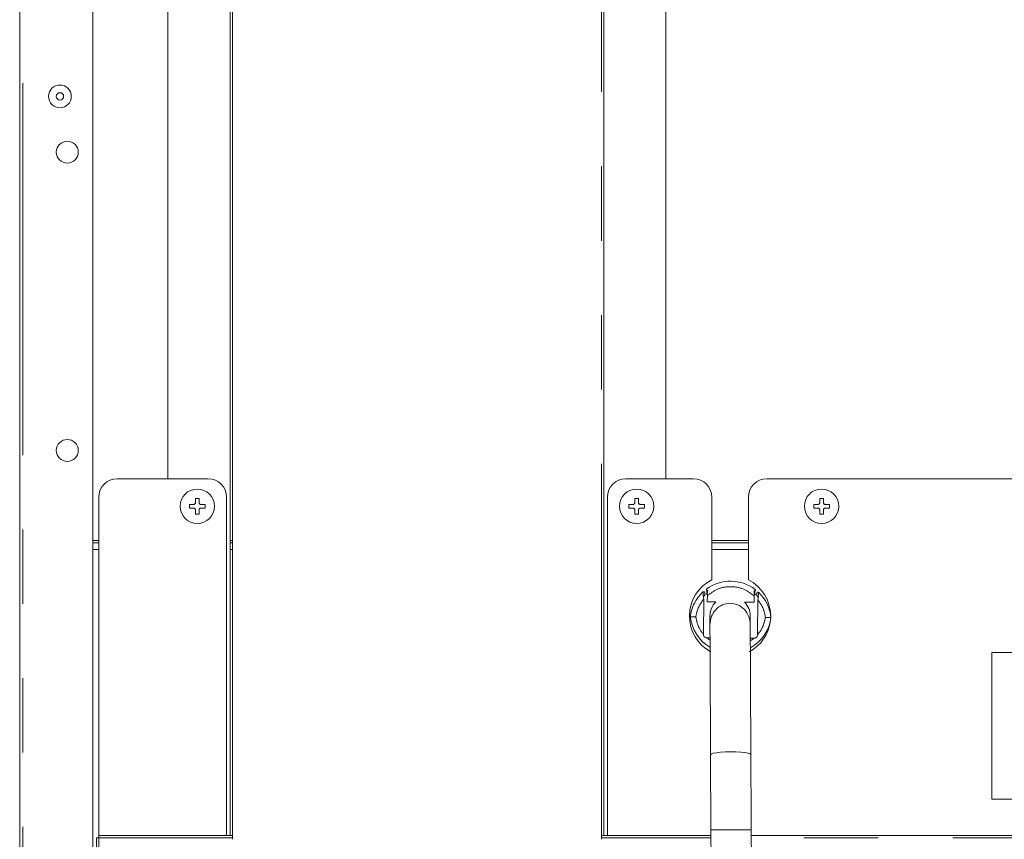
# Model space of a CAD drawing. Units: inches. Extents: x 6 to 170, y 6 to 130.
# Drawn here: x 122 to 133, y 28 to 37 of the extents above; entities that cross this region are included whole.
import ezdxf

# ---------------------------------------------------------------- set-up
doc = ezdxf.new("R2010")
doc.units = ezdxf.units.IN
doc.header["$LTSCALE"] = 16
doc.header["$MEASUREMENT"] = 0
doc.linetypes.add('SLD-Phantom', pattern=[0.5, 0.25, -0.05, 0.05, -0.05, 0.05, -0.05])
doc.linetypes.add('SLD-Solid', pattern=[0])
doc.styles.add('SLDTEXTSTYLE0', font='ARIAL.TTF', dxfattribs={"width": 0.948})
doc.dimstyles.new('SLDDIMSTYLE2', dxfattribs={"dimtxt": 1.617839, "dimasz": 2.08, "dimexe": 0, "dimexo": 0.0625, "dimgap": 0.40446, "dimtad": 0, "dimtih": 1, "dimtoh": 1, "dimdec": 6, "dimrnd": 1e-09, "dimzin": 12, "dimdsep": 46, "dimlunit": 5, "dimtxsty": 'SLDTEXTSTYLE0', "dimsah": 1, "dimcen": 0.09, "dimadec": 0, "dimazin": 3, "dimtfac": 1, "dimtdec": 3, "dimtmove": 0, "dimatfit": 0, "dimfxl": 1, "dimfrac": 2, "dimtolj": 1, "dimtzin": 12, "dimarcsym": 0})

# ---------------------------------------------------------------- blocks, each defined once
blk = doc.blocks.new('_D_14')
at = {"color": 7, "linetype": 'SLD-Solid', "lineweight": 0}
for p, q in [((134.229, 28.711), (134.229, 15.498)), ((137.375, 19.162), (137.375, 15.498)), ((127.897, 16.863), (129.603, 16.863)), ((134.229, 16.698), (130.63, 16.698)), ((137.375, 16.698), (141.375, 16.698))]:
    blk.add_line(p, q, dxfattribs=at)
for points in [[(134.229, 16.698), (132.149, 17.018), (132.149, 16.378)], [(137.375, 16.698), (139.455, 16.378), (139.455, 17.018)]]:
    blk.add_solid(points, dxfattribs=at)
at = {"color": 7, "linetype": 'SLD-Solid', "lineweight": 0, "char_height": 1.667, "attachment_point": 1, "style": 'SLDTEXTSTYLE0'}
for s, insert in [('1', (128.133, 18.87)), ('"', (129.839, 17.617)), ('3', (126.426, 17.617)), ('8', (128.133, 16.601))]:
    blk.add_mtext(s, dxfattribs=dict(at, insert=insert))

msp = doc.modelspace()

# ---------------------------------------------------------------- linework, layer by layer
at = {"color": 8, "linetype": 'SLD-Phantom', "lineweight": 0}
for p, q in [((122.5251942, 52.4225443), (122.5251942, 19.9619153)), ((128.7490538, 28.3280355), (128.7490538, 52.3201604)), ((123.5403921, 32.1666403), (123.5403921, 32.1666391)), ((123.2804302, 31.5012859), (123.3435419, 31.5012859)), ((124.7569276, 31.5012859), (124.78055, 31.5012859)), ((129.9340932, 31.5012859), (130.3277939, 31.5012859)), ((130.401032, 30.9762651), (130.401032, 30.9762687)), ((129.8756406, 30.4581541), (129.9156138, 30.4321839)), ((130.348723, 30.4250137), (130.3944173, 30.4535641)), ((123.3435419, 28.3280355), (124.78055, 28.3280355)), ((124.78055, 28.304413), (123.3435419, 28.304413)), ((129.9255755, 28.304413), (128.7490538, 28.304413)), ((128.7726758, 28.3280355), (129.9254649, 28.3280355)), ((130.3585405, 28.3280355), (136.5246445, 28.3280355)), ((136.5246445, 28.304413), (130.3586511, 28.304413))]:
    msp.add_line(p, q, dxfattribs=at)
at = {"color": 7, "linetype": 'SLD-Solid', "lineweight": 15}
for p, q in [((122.4931485, 19.9619157), (122.4931485, 52.3910501)), ((124.7569276, 28.3280355), (124.7569276, 52.3201604)), ((124.78055, 52.3201604), (124.78055, 28.3280355)), ((128.7726758, 52.3201604), (128.7726758, 28.3280355)), ((124.0876367, 32.1666403), (124.0876367, 52.1233337)), ((129.4419672, 32.1666403), (129.4419672, 52.1233337)), ((123.2804302, 19.9619155), (123.2804302, 51.3989237)), ((124.5207072, 32.1666391), (123.5403921, 32.1666391)), ((124.5207072, 32.1666391), (124.5207072, 32.1666403)), ((129.0088964, 32.1666403), (129.0088964, 32.1666391)), ((129.7372428, 32.1666391), (129.0088964, 32.1666391)), ((129.7372428, 32.1666391), (129.7372428, 32.1666403)), ((130.5246443, 32.1666403), (130.5246443, 32.1666391)), ((136.3277942, 32.1666391), (130.5246443, 32.1666391)), ((123.3435419, 31.9697889), (123.3435419, 28.3280566)), ((124.3632272, 31.8911237), (124.3179517, 31.8911237)), ((124.382912, 31.9560845), (124.382912, 31.9108085)), ((124.4222821, 31.9560845), (124.382912, 31.9560845)), ((124.4222821, 31.9108085), (124.4222821, 31.9560845)), ((124.487243, 31.8911237), (124.4419669, 31.8911237)), ((124.717558, 28.3280566), (124.717558, 31.9697889)), ((128.8120459, 31.9697889), (128.8120459, 28.3280566)), ((129.0876364, 31.8911237), (129.0423609, 31.8911237)), ((129.1466916, 31.9560845), (129.1073215, 31.9560845)), ((129.1073215, 31.9560845), (129.1073215, 31.9108085)), ((129.1466916, 31.9108085), (129.1466916, 31.9560845)), ((129.2116522, 31.8911237), (129.1663766, 31.8911237)), ((129.9340932, 31.0804231), (129.9340932, 31.9697889)), ((130.3277939, 31.9697889), (130.3277939, 31.0804231)), ((131.0758254, 31.8911237), (131.0305499, 31.8911237)), ((131.1348806, 31.9560845), (131.0955105, 31.9560845)), ((131.0955105, 31.9560845), (131.0955105, 31.9108085)), ((131.1348806, 31.9108085), (131.1348806, 31.9560845)), ((131.1998412, 31.8911237), (131.1545656, 31.8911237)), ((124.3179517, 31.8517541), (124.3632272, 31.8517541)), ((124.3632272, 31.8517541), (124.3179517, 31.8517541)), ((124.382912, 31.8320682), (124.382912, 31.7866407)), ((124.4222821, 31.7866419), (124.382912, 31.7866419)), ((124.382912, 31.7866407), (124.4222821, 31.7866407)), ((124.4222821, 31.7866407), (124.4222821, 31.8320682)), ((124.4419669, 31.8517541), (124.487243, 31.8517541)), ((124.487243, 31.8517541), (124.4419669, 31.8517541)), ((124.4420549, 31.8517541), (124.4420561, 31.8511534)), ((129.0876364, 31.8517541), (129.0423609, 31.8517541)), ((129.0423609, 31.8517541), (129.0876364, 31.8517541)), ((129.1073215, 31.8320682), (129.1073215, 31.7866407)), ((129.1073215, 31.7866407), (129.1466916, 31.7866407)), ((129.1466916, 31.7866407), (129.1466916, 31.8320682)), ((129.2116522, 31.8517541), (129.1663766, 31.8517541)), ((129.1663766, 31.8517541), (129.2116522, 31.8517541)), ((131.0305499, 31.8517541), (131.0758254, 31.8517541)), ((131.0955105, 31.8320682), (131.0955105, 31.7866407)), ((131.0955105, 31.7866407), (131.1348806, 31.7866407)), ((131.1348806, 31.7866407), (131.1348806, 31.8320682)), ((131.1545656, 31.8517541), (131.1998412, 31.8517541)), ((123.3435419, 31.4776646), (123.2804302, 31.4776646)), ((124.78055, 31.4776646), (124.7569276, 31.4776646)), ((130.3277939, 31.4776646), (129.9340932, 31.4776646)), ((123.3435419, 31.4070835), (123.2804302, 31.4070835)), ((124.78055, 31.4070835), (124.7569276, 31.4070835)), ((130.3277939, 31.4070835), (129.9340932, 31.4070835)), ((129.8429281, 30.8965193), (129.8595413, 30.9136498)), ((129.8595413, 30.9136498), (129.8597792, 30.9405411)), ((129.871451, 30.9247505), (129.871451, 30.9247482)), ((129.8782767, 30.9808939), (129.8782767, 30.9808904)), ((129.887584, 30.9681927), (129.8873187, 30.9382132)), ((130.391236, 30.9337546), (130.3915013, 30.9637341)), ((130.4068631, 30.9200103), (130.4068631, 30.9200127)), ((130.4072487, 30.9635898), (130.4072487, 30.9635933)), ((130.4188124, 30.9355944), (130.4185745, 30.908703)), ((130.4387915, 30.9440188), (130.4387915, 30.9440153)), ((129.8440439, 30.4970978), (129.8473587, 30.8717118)), ((129.8870895, 30.9123016), (129.886478, 30.8431931)), ((129.886478, 30.8431931), (129.9769533, 30.8423929)), ((130.2876043, 30.8396438), (130.3903953, 30.8387345)), ((130.3903953, 30.8387345), (130.3910068, 30.9078418)), ((130.4185745, 30.908703), (130.435666, 30.8903887)), ((130.4300131, 30.8665562), (130.4266982, 30.4919422)), ((129.7030249, 30.683394), (129.7030249, 30.6833975)), ((129.9144105, 30.689243), (129.9149819, 30.5671895)), ((130.348048, 30.569217), (130.3474766, 30.6912705)), ((129.8443093, 30.4921733), (129.8440439, 30.4970978)), ((130.4266982, 30.4919422), (130.4263457, 30.4870225)), ((129.8830641, 30.4573809), (129.8756406, 30.4581541)), ((129.9154971, 30.4570946), (129.8830641, 30.4573809)), ((130.3869813, 30.4529223), (130.3485909, 30.4532625)), ((130.3944173, 30.4535641), (130.3869813, 30.4529223)), ((132.9459041, 30.296561), (135.5049592, 30.296561)), ((132.9459041, 28.7217576), (132.9459041, 30.296561)), ((129.9213981, 29.1966975), (129.9251748, 28.3900126)), ((132.9459041, 28.7217576), (132.9459041, 28.7217582)), ((135.5049592, 28.7217576), (132.9459041, 28.7217576)), ((129.9251748, 28.3900126), (129.927405, 27.91364)), ((130.3604712, 27.9156675), (130.3582409, 28.3920401)), ((123.31992, 28.3044353), (123.31992, 28.3044136)), ((123.31992, 28.3044353), (123.3435419, 28.3044353)), ((123.31992, 28.3044136), (123.31992, 20.6744923)), ((123.3435419, 28.3280566), (123.3435419, 28.3280355)), ((124.717558, 28.3280566), (123.3435419, 28.3280566)), ((123.3435419, 28.3280355), (123.3435419, 28.304413)), ((123.3435419, 28.304413), (123.3435419, 20.674492)), ((124.717558, 28.3280413), (124.717558, 28.3280566)), ((124.78055, 28.3280413), (124.717558, 28.3280413)), ((124.78055, 28.3280355), (124.78055, 28.2886653)), ((128.7490538, 28.2886653), (128.7490538, 28.3280355)), ((128.7490538, 28.3280355), (128.7726758, 28.3280355)), ((128.8120459, 28.3280413), (128.7726758, 28.3280413)), ((129.9254648, 28.3280566), (128.8120459, 28.3280566)), ((128.8120459, 28.3280566), (128.8120459, 28.3280413)), ((136.5246445, 28.3280566), (130.3585405, 28.3280566))]:
    msp.add_line(p, q, dxfattribs=at)
at = {"color": 7, "linetype": 'SLD-Solid', "lineweight": 15, "flags": 128}
for points in [[(124.3692733, 31.8920764), (124.3670675, 31.8915027), (124.3632272, 31.8911249)], [(124.382912, 31.9108097), (124.3825336, 31.9069694), (124.3815814, 31.9036946)], [(124.4232337, 31.9047635), (124.4226605, 31.9069694), (124.4222821, 31.9108097)], [(124.4419669, 31.8911249), (124.4381266, 31.8915027), (124.4348519, 31.8924554)], [(129.0936829, 31.8920764), (129.0914769, 31.8915027), (129.0876364, 31.8911249)], [(129.1073215, 31.9108097), (129.1069433, 31.9069694), (129.1059909, 31.9036946)], [(129.1476429, 31.9047635), (129.1470699, 31.9069694), (129.1466916, 31.9108097)], [(130.3582409, 28.3920401), (130.3577669, 28.4932788), (130.3572931, 28.5944788), (130.3568197, 28.6956019), (130.3563468, 28.7966101), (130.3558746, 28.8974646), (130.3554033, 28.9981278), (130.3549331, 29.0985604), (130.3544642, 29.198725)], [(123.3435419, 28.304413), (123.3389337, 28.304413), (123.3345021, 28.304413), (123.3304183, 28.3044136), (123.3268385, 28.3044136), (123.3239011, 28.3044136), (123.3217181, 28.3044136), (123.3203741, 28.3044136), (123.31992, 28.3044136)]]:
    msp.add_lwpolyline(points, dxfattribs=at)
at = {"color": 8, "linetype": 'SLD-Phantom', "lineweight": 0, "flags": 128}
for points in [[(129.9213981, 29.1966975), (129.9287355, 29.2054305), (129.9503293, 29.2136379), (129.9847079, 29.2207593), (130.0295283, 29.2263103), (130.0817362, 29.2299124), (130.1377738, 29.2313198)], [(130.1377738, 29.2313198), (130.193822, 29.2304369), (130.2460614, 29.2273241), (130.2909318, 29.2221931), (130.3253756, 29.2153938), (130.3470453, 29.2073888), (130.3544642, 29.198725)], [(129.9251748, 28.3900126), (129.932553, 28.3900466), (129.9541847, 28.3901469), (129.9885958, 28.3903071), (130.0334413, 28.3905165), (130.0856649, 28.3907611), (130.1417078, 28.3910234), (130.1977507, 28.3912856), (130.2499744, 28.3915303), (130.2948198, 28.3917409), (130.329231, 28.3919028), (130.3508627, 28.3920049), (130.3582409, 28.3920401), (130.3582409, 28.3920401)]]:
    msp.add_lwpolyline(points, dxfattribs=at)
at = {"color": 7, "linetype": 'SLD-Solid', "lineweight": 15}
for centre, radius in [((122.9262192, 36.2808128), 0.1220472), ((122.9262192, 36.2808126), 0.0393701), ((123.0049593, 35.6804193), 0.1181102), ((123.0049593, 32.4717579), 0.1181102), ((124.4025971, 31.8713638), 0.1850394), ((129.1270066, 31.8713638), 0.1850394), ((131.1151955, 31.8713638), 0.1850394)]:
    msp.add_circle(centre, radius, dxfattribs=at)
for centre, radius, start, end in [((123.5403924, 31.9697891), 0.1968504, 90, 180), ((124.5207073, 31.9697891), 0.1968504, 360, 90), ((129.0088963, 31.9697891), 0.1968504, 90, 180), ((129.7372428, 31.9697891), 0.1968504, 360, 90), ((130.5246444, 31.9697891), 0.1968504, 90, 180), ((130.1309436, 30.6902616), 0.4370079, 116.77258743, 241.99210426), ((130.1365555, 30.6283778), 0.4370079, 52.75687422, 126.22916465), ((130.1365555, 30.6283743), 0.4370079, 52.75687422, 126.22916465), ((130.1309436, 30.6902616), 0.4370079, 1.10486352, 63.22741257), ((130.1365555, 30.6283743), 0.4370079, 132.7431913, 172.767267), ((129.8479686, 30.9406457), 0.011811, 359.49301942, 132.7431913), ((130.3915013, 30.9637321), 0.015748, 359.49301942, 52.75687422), ((130.3915013, 30.9637286), 0.015748, 359.49301942, 52.75687422), ((130.430623, 30.93549), 0.011811, 46.24284756, 179.49301942), ((130.1365555, 30.6283743), 0.4370079, 6.21877184, 46.24284756), ((130.1365555, 30.6283798), 0.4370079, 152.74723543, 172.767267), ((130.1309436, 30.6902573), 0.2165354, 135.36467539, 180.26824373), ((130.1309436, 30.6902573), 0.2165354, 0.26824373, 43.62136347), ((130.1374612, 30.7307325), 0.4370079, 186.21877184, 239.03375191), ((130.1309436, 30.6902616), 0.4370079, 298.00789574, 353.54061906), ((130.1374612, 30.7307325), 0.4370079, 299.46291218, 352.767267)]:
    msp.add_arc(centre, radius, start, end, dxfattribs=at)
for points, knots in [([(124.3179517, 31.8911237), (124.3179517, 31.8845367), (124.3179517, 31.8714136), (124.3179517, 31.8582903), (124.3179517, 31.8517541)], [0, 0, 0, 0, 0.5019399807, 1, 1, 1, 1]), ([(124.382912, 31.9108085), (124.3827026, 31.9086313), (124.3822836, 31.9042755), (124.3789725, 31.8984162), (124.3741033, 31.8939882), (124.3685644, 31.8915079), (124.364833, 31.8912393), (124.3632272, 31.8911237)], [0, 0, 0, 0, 0.2124977116, 0.4251400112, 0.6346350086, 0.8427646277, 1, 1, 1, 1]), ([(124.4419669, 31.8911237), (124.4397901, 31.8913329), (124.4354346, 31.8917514), (124.4295761, 31.8950629), (124.4251469, 31.8999306), (124.422666, 31.9054701), (124.4223976, 31.9092021), (124.4222821, 31.9108085)], [0, 0, 0, 0, 0.2124460198, 0.4250770557, 0.6345563573, 0.8426987982, 1, 1, 1, 1]), ([(124.487243, 31.8517541), (124.487243, 31.8582903), (124.487243, 31.8714136), (124.487243, 31.8845367), (124.487243, 31.8911237)], [0, 0, 0, 0, 0.4980600193, 1, 1, 1, 1]), ([(129.0423609, 31.8911237), (129.0423609, 31.8845367), (129.0423609, 31.8714136), (129.0423609, 31.8582903), (129.0423609, 31.8517541)], [0, 0, 0, 0, 0.5019399807, 1, 1, 1, 1]), ([(129.1073215, 31.9108085), (129.1071121, 31.9086313), (129.1066932, 31.9042755), (129.1033823, 31.8984161), (129.0985127, 31.8939883), (129.0929737, 31.8915079), (129.0892423, 31.8912393), (129.0876364, 31.8911237)], [0, 0, 0, 0, 0.2124952543, 0.42513435, 0.6346360761, 0.8427615022, 1, 1, 1, 1]), ([(129.1663766, 31.8911237), (129.1641996, 31.8913328), (129.159844, 31.8917512), (129.1539858, 31.8950632), (129.1495562, 31.8999304), (129.1470759, 31.9054702), (129.1468072, 31.9092021), (129.1466916, 31.9108085)], [0, 0, 0, 0, 0.2124633996, 0.4250766809, 0.6345612288, 0.8426987881, 1, 1, 1, 1]), ([(129.2116522, 31.8517541), (129.2116522, 31.8582903), (129.2116522, 31.8714136), (129.2116522, 31.8845367), (129.2116522, 31.8911237)], [0, 0, 0, 0, 0.4980600193, 1, 1, 1, 1]), ([(131.0305499, 31.8911237), (131.0305499, 31.8845367), (131.0305499, 31.8714136), (131.0305499, 31.8582903), (131.0305499, 31.8517541)], [0, 0, 0, 0, 0.5019399807, 1, 1, 1, 1]), ([(131.0955105, 31.9108085), (131.0953011, 31.9086313), (131.0948822, 31.9042755), (131.0915712, 31.8984161), (131.0867016, 31.8939883), (131.0811627, 31.8915079), (131.0774313, 31.8912393), (131.0758254, 31.8911237)], [0, 0, 0, 0, 0.2124952543, 0.42513435, 0.6346360761, 0.8427615022, 1, 1, 1, 1]), ([(131.1545656, 31.8911237), (131.1523886, 31.8913328), (131.148033, 31.8917512), (131.1421748, 31.8950632), (131.1377451, 31.8999304), (131.1352648, 31.9054702), (131.1349962, 31.9092021), (131.1348806, 31.9108085)], [0, 0, 0, 0, 0.2124611346, 0.4250765426, 0.6345611409, 0.8426987503, 1, 1, 1, 1]), ([(131.1998412, 31.8517541), (131.1998412, 31.8582903), (131.1998412, 31.8714136), (131.1998412, 31.8845367), (131.1998412, 31.8911237)], [0, 0, 0, 0, 0.4980600193, 1, 1, 1, 1]), ([(124.3632272, 31.8517541), (124.3654044, 31.8515445), (124.3697604, 31.851125), (124.3756198, 31.8478137), (124.3800488, 31.8429442), (124.382528, 31.8374042), (124.3827965, 31.8336733), (124.382912, 31.8320682)], [0, 0, 0, 0, 0.212488481, 0.4251287136, 0.63467608, 0.8428243267, 1, 1, 1, 1]), ([(124.4222821, 31.8320682), (124.4224916, 31.8342453), (124.4229105, 31.8386011), (124.4262214, 31.8444607), (124.43109, 31.8488899), (124.4366295, 31.8513698), (124.4403611, 31.8516385), (124.4419669, 31.8517541)], [0, 0, 0, 0, 0.2124830035, 0.4251017866, 0.6346187623, 0.8427679086, 1, 1, 1, 1]), ([(129.0876364, 31.8517541), (129.0898138, 31.8515445), (129.0941698, 31.8511251), (129.1000294, 31.8478138), (129.1044581, 31.8429441), (129.1069378, 31.8374043), (129.1072061, 31.8336733), (129.1073215, 31.8320682)], [0, 0, 0, 0, 0.2124959167, 0.4251343197, 0.6346766943, 0.8428259658, 1, 1, 1, 1]), ([(129.1466916, 31.8320682), (129.146901, 31.8342453), (129.1473198, 31.8386011), (129.1506309, 31.8444607), (129.1554996, 31.8488898), (129.161039, 31.8513698), (129.1647707, 31.8516385), (129.1663766, 31.8517541)], [0, 0, 0, 0, 0.2124805671, 0.425099957, 0.6346188032, 0.8427598241, 1, 1, 1, 1]), ([(131.0758254, 31.8517541), (131.0780027, 31.8515445), (131.0823588, 31.8511251), (131.0882183, 31.8478138), (131.0926471, 31.8429441), (131.0951267, 31.8374043), (131.0953951, 31.8336733), (131.0955105, 31.8320682)], [0, 0, 0, 0, 0.2124959167, 0.4251343197, 0.6346766943, 0.8428259658, 1, 1, 1, 1]), ([(131.1348806, 31.8320682), (131.1350899, 31.8342453), (131.1355088, 31.8386011), (131.1388199, 31.8444607), (131.1436886, 31.8488898), (131.149228, 31.8513698), (131.1529597, 31.8516385), (131.1545656, 31.8517541)], [0, 0, 0, 0, 0.2124805671, 0.425099957, 0.6346188032, 0.8427598241, 1, 1, 1, 1]), ([(129.8399523, 30.949314), (129.8399857, 30.9489305), (129.8400524, 30.9481637), (129.8405722, 30.9422987), (129.8413337, 30.9338318), (129.8426301, 30.9197347), (129.8446298, 30.898673), (129.8464486, 30.8807035), (129.8473587, 30.8717118)], [0, 0, 0, 0, 0.1250317896, 0.2500568511, 0.3751513082, 0.5003324188, 0.7499707852, 1, 1, 1, 1]), ([(129.8873187, 30.938212), (129.8852527, 30.93653), (129.8812762, 30.9332925), (129.8764322, 30.9291437), (129.8732898, 30.9263889), (129.8716967, 30.9249673), (129.8715253, 30.9248145), (129.871451, 30.9247482)], [0, 0, 0, 0, 0.2776965735, 0.5344934998, 0.7266056113, 0.8813679159, 1, 1, 1, 1]), ([(129.8870895, 30.9123016), (129.8859366, 30.9206329), (129.8836314, 30.9372907), (129.8812438, 30.9561928), (129.8797664, 30.9682886), (129.8789305, 30.9753045), (129.8783805, 30.9799918), (129.8783113, 30.9805909), (129.8782767, 30.9808904)], [0, 0, 0, 0, 0.2496728574, 0.4992074883, 0.6244384658, 0.7496422913, 0.8748171338, 1, 1, 1, 1]), ([(130.401032, 30.9762651), (130.400992, 30.9759664), (130.4009121, 30.9753689), (130.4002796, 30.970693), (130.39932, 30.9636934), (130.3976296, 30.9516341), (130.3949077, 30.9327728), (130.3923076, 30.9161556), (130.3910068, 30.9078418)], [0, 0, 0, 0, 0.1251818369, 0.2503317755, 0.3754795591, 0.500698917, 0.7501942642, 1, 1, 1, 1]), ([(130.4068631, 30.9200127), (130.4067451, 30.9201221), (130.4065095, 30.9203404), (130.404594, 30.9221054), (130.4012088, 30.9251702), (130.3964768, 30.9293419), (130.3928689, 30.9323797), (130.391236, 30.9337546)], [0, 0, 0, 0, 0.1507594742, 0.3008121454, 0.5074544423, 0.7770873916, 1, 1, 1, 1]), ([(130.4068631, 30.9200103), (130.4067449, 30.9201203), (130.4065091, 30.9203399), (130.4045951, 30.9221031), (130.4012081, 30.92517), (130.3964766, 30.9293393), (130.3928689, 30.9323773), (130.391236, 30.9337522)], [0, 0, 0, 0, 0.1507650529, 0.300889178, 0.5074776096, 0.7770866489, 1, 1, 1, 1]), ([(130.4300131, 30.8665562), (130.4310819, 30.8755289), (130.4332181, 30.8934621), (130.4355902, 30.9144838), (130.4371365, 30.9285577), (130.4380475, 30.9370116), (130.4386715, 30.942866), (130.4387515, 30.9436323), (130.4387915, 30.9440153)], [0, 0, 0, 0, 0.2499827066, 0.4996293897, 0.6248189133, 0.7499410121, 0.875011121, 1, 1, 1, 1]), ([(130.1302914, 30.8295274), (130.1029643, 30.8257103), (130.0470947, 30.8179064), (129.9730641, 30.7629413), (129.9233709, 30.6843744), (129.9176151, 30.6247754), (129.9148461, 30.5961037)], [0, 0, 0, 0, 0.248509547, 0.5080718733, 0.7633443201, 1, 1, 1, 1]), ([(130.347913, 30.59813), (130.3448757, 30.6267749), (130.3385623, 30.6863178), (130.2881347, 30.7644163), (130.2135939, 30.8186852), (130.1576532, 30.8259662), (130.1302914, 30.8295274)], [0, 0, 0, 0, 0.2366569566, 0.4919274072, 0.7514914691, 1, 1, 1, 1]), ([(129.7625517, 30.682866), (129.7547817, 30.6829346), (129.7392422, 30.6830718), (129.7195653, 30.6832466), (129.7057311, 30.6833692), (129.703927, 30.6833857), (129.7030249, 30.683394)], [0, 0, 0, 0, 0.2500234799, 0.5000301326, 0.750024296, 1, 1, 1, 1]), ([(129.914776, 30.6111527), (129.914774, 30.6115739), (129.9147669, 30.6130889), (129.9148176, 30.6023366), (129.914927, 30.5788784), (129.9150883, 30.5444933), (129.9152853, 30.5023795), (129.9155079, 30.4548046), (129.9157625, 30.400317), (129.9160448, 30.3406271), (129.916318, 30.2806046), (129.9166295, 30.2157134), (129.9169724, 30.1419685), (129.9173262, 30.0659989), (129.9176399, 29.9995457), (129.9178928, 29.9456782), (129.9180715, 29.9058311), (129.9182432, 29.8708536), (129.9184601, 29.824179), (129.918711, 29.770727), (129.9190408, 29.700134), (129.9194414, 29.6146961), (129.9198993, 29.5167933), (129.9203886, 29.412497), (129.9208808, 29.3060205), (129.921225, 29.2332727), (129.921398, 29.1967022)], [0, 0, 0, 0, 0.02126932392, 0.07650350503, 0.12715794623, 0.17192275183, 0.21054401355, 0.24357340402, 0.27200709256, 0.30443166908, 0.33140822245, 0.35604105496, 0.39519848693, 0.43773189199, 0.48436420922, 0.53437764539, 0.58981912726, 0.65297779699, 0.68724450446, 0.724312533, 0.76471265558, 0.80793408437, 0.85318834381, 0.90051749907, 0.94998995832, 1, 1, 1, 1]), ([(130.3544642, 29.1987297), (130.3542845, 29.2374644), (130.3539276, 29.3144009), (130.3533966, 29.4266381), (130.3528826, 29.536611), (130.3524086, 29.6377971), (130.3520044, 29.7241619), (130.3516805, 29.7933576), (130.3514489, 29.8424145), (130.3512592, 29.8843136), (130.3510984, 29.9176413), (130.350896, 29.960994), (130.3506474, 30.0138029), (130.3503934, 30.0687305), (130.3501007, 30.1305444), (130.3497137, 30.2135746), (130.3493102, 30.2999314), (130.3489548, 30.3754552), (130.3486917, 30.4317118), (130.3484523, 30.4828805), (130.3482436, 30.5274391), (130.3480704, 30.5642834), (130.347927, 30.5951694), (130.3478407, 30.6134414), (130.3478442, 30.6127066), (130.3478456, 30.612421)], [0, 0, 0, 0, 0.052951863, 0.1051752484, 0.1548557851, 0.2023045767, 0.2472446397, 0.288785405, 0.3265998869, 0.3617940378, 0.4262060567, 0.4814412583, 0.5268317872, 0.5614539273, 0.5934990673, 0.6343406462, 0.6848358545, 0.7126061865, 0.7419212216, 0.7739437253, 0.8097165698, 0.8498354743, 0.894283524, 0.9589191475, 1, 1, 1, 1]), ([(130.5709918, 30.6757134), (130.5700898, 30.6757213), (130.5682856, 30.6757371), (130.5544514, 30.6758581), (130.5347745, 30.6760334), (130.519235, 30.6761705), (130.511465, 30.6762391)], [0, 0, 0, 0, 0.2499757752, 0.4999700021, 0.7499765049, 1, 1, 1, 1]), ([(129.8443093, 30.4921733), (129.8447567, 30.4879252), (129.8456509, 30.4794348), (129.8526305, 30.468395), (129.8630599, 30.4605361), (129.8714454, 30.4589484), (129.8756406, 30.4581541)], [0, 0, 0, 0, 0.2502101909, 0.5000810825, 0.7498955048, 1, 1, 1, 1]), ([(130.3944173, 30.4535641), (130.3986277, 30.4542845), (130.4070427, 30.4557242), (130.4176095, 30.463401), (130.4247806, 30.4743145), (130.4258238, 30.482785), (130.4263457, 30.4870225)], [0, 0, 0, 0, 0.2502177512, 0.5000815892, 0.749907192, 1, 1, 1, 1])]:
    msp.add_open_spline(points, degree=3, knots=knots, dxfattribs=at)
at = {"color": 8, "linetype": 'SLD-Phantom', "lineweight": 0}
for points, knots in [([(130.3910068, 30.9078418), (130.3536915, 30.9352033), (130.279061, 30.9899263), (130.1399668, 31.0138879), (130.0004706, 30.9923913), (129.9248832, 30.9389981), (129.8870895, 30.9123016)], [0, 0, 0, 0, 0.25000027954, 0.50000040997, 0.75000053, 1, 1, 1, 1]), ([(129.8473587, 30.8717118), (129.8266335, 30.8431972), (129.7851831, 30.7861681), (129.7700955, 30.7173), (129.7625517, 30.682866)], [0, 0, 0, 0, 0.5000005394, 1, 1, 1, 1]), ([(130.511465, 30.6762391), (130.5045317, 30.710801), (130.490665, 30.7799253), (130.4502305, 30.8376792), (130.4300131, 30.8665562)], [0, 0, 0, 0, 0.4999973988, 1, 1, 1, 1]), ([(129.7625517, 30.682866), (129.7695072, 30.6482239), (129.7834182, 30.5789397), (129.8240123, 30.5210955), (129.8443093, 30.4921733)], [0, 0, 0, 0, 0.4999995059, 1, 1, 1, 1]), ([(130.4263457, 30.4870225), (130.4471513, 30.5155812), (130.4887624, 30.5726983), (130.5038975, 30.6417256), (130.511465, 30.6762391)], [0, 0, 0, 0, 0.5000027244, 1, 1, 1, 1])]:
    msp.add_open_spline(points, degree=3, knots=knots, dxfattribs=at)

# ---------------------------------------------------------------- dimensions: what is measured, and where the dimension line sits
at = {"color": 7, "linetype": 'SLD-Solid', "lineweight": 0}
dim = msp.add_linear_dim(base=(137.3750381, 16.6980712), p1=(134.2293688, 29.511432), p2=(137.3750381, 19.9619157), dimstyle='SLDDIMSTYLE2', dxfattribs=at)
dim.commit()
dim.dimension.update_dxf_attribs({"geometry": '_D_14', "text_midpoint": (128.5277584, 16.6980712), "dimtype": 160})

doc.saveas('drawing.dxf')
